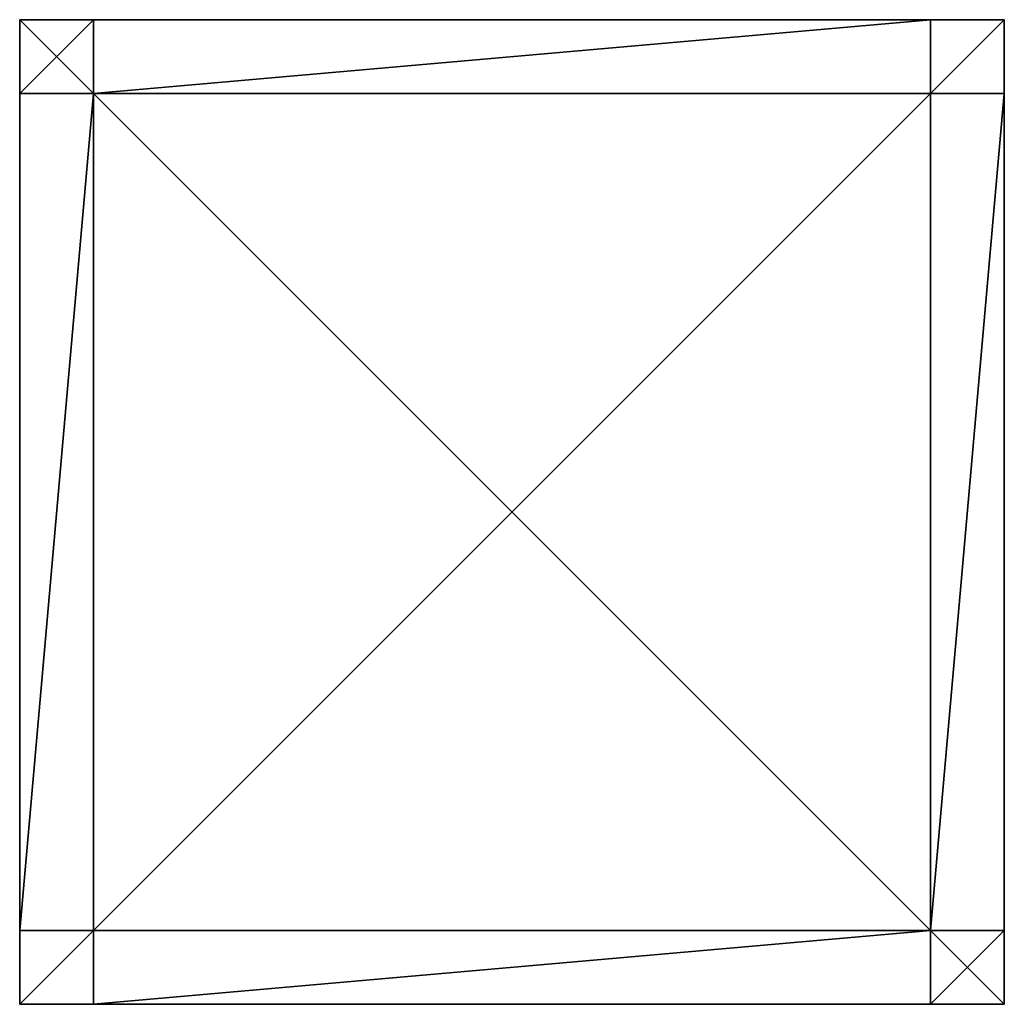
# Model space of a CAD drawing. Units: metres. Extents: x 0.1 to 35.8, y 0 to 3.3.
import ezdxf

# ---------------------------------------------------------------- set-up
doc = ezdxf.new("R2010")
doc.units = ezdxf.units.M
doc.layers.get('0').update_dxf_attribs({"true_color": 0xffffff})

msp = doc.modelspace()

# ---------------------------------------------------------------- linework, layer by layer
for p, q in [((0.05544, 0.44274), (0.05544, 0.41274)), ((0.08544, 0.44274), (0.05544, 0.44274)), ((0.05544, 0.44274, 0.33), (0.45544, 0.44274, 0.33)), ((0.08544, 0.44274), (0.08544, 0.44274, 0.3)), ((0.08544, 0.41274, 0.3), (0.08544, 0.44274, 0.3)), ((0.08544, 0.41274), (0.08544, 0.44274)), ((0.08544, 0.44274, 0.3), (0.42544, 0.44274, 0.3)), ((0.42544, 0.41274, 0.3), (0.42544, 0.44274, 0.3)), ((0.45544, 0.44274), (0.42544, 0.44274)), ((0.42544, 0.44274), (0.42544, 0.41274)), ((0.45544, 0.41274), (0.45544, 0.44274)), ((0.45544, 0.44274), (0.45544, 0.44274, 0.33)), ((0.45544, 0.44274, 0.33), (0.45544, 0.04274, 0.33)), ((0.05544, 0.41274), (0.08544, 0.41274)), ((0.08544, 0.41274, 0.3), (0.05544, 0.41274, 0.3)), ((0.05544, 0.41274), (0.05544, 0.41274, 0.3)), ((0.05544, 0.41274, 0.3), (0.05544, 0.07274, 0.3)), ((0.08544, 0.41274), (0.08544, 0.41274, 0.3)), ((0.08544, 0.41274, 0.3), (0.42544, 0.41274, 0.3)), ((0.42544, 0.41274), (0.45544, 0.41274)), ((0.45544, 0.41274, 0.3), (0.42544, 0.41274, 0.3)), ((0.42544, 0.41274), (0.42544, 0.41274, 0.3)), ((0.42544, 0.41274, 0.3), (0.42544, 0.07274, 0.3)), ((0.45544, 0.41274, 0.3), (0.45544, 0.07274, 0.3)), ((0.45544, 0.41274), (0.45544, 0.41274, 0.3)), ((0.05544, 0.07274), (0.05544, 0.04274)), ((0.08544, 0.07274), (0.05544, 0.07274)), ((0.08544, 0.07274, 0.3), (0.05544, 0.07274, 0.3)), ((0.05544, 0.07274, 0.3), (0.05544, 0.07274)), ((0.08544, 0.07274, 0.3), (0.08544, 0.07274)), ((0.08544, 0.04274), (0.08544, 0.07274)), ((0.08544, 0.04274, 0.3), (0.08544, 0.07274, 0.3)), ((0.08544, 0.07274, 0.3), (0.42544, 0.07274, 0.3)), ((0.45544, 0.07274), (0.42544, 0.07274)), ((0.45544, 0.07274, 0.3), (0.42544, 0.07274, 0.3)), ((0.42544, 0.07274, 0.3), (0.42544, 0.07274)), ((0.42544, 0.07274, 0.3), (0.42544, 0.04274, 0.3)), ((0.42544, 0.07274), (0.42544, 0.04274)), ((0.45544, 0.07274, 0.3), (0.45544, 0.07274)), ((0.45544, 0.04274), (0.45544, 0.07274)), ((0.05544, 0.04274), (0.08544, 0.04274)), ((0.05544, 0.04274, 0.33), (0.45544, 0.04274, 0.33)), ((0.08544, 0.04274, 0.3), (0.08544, 0.04274)), ((0.08544, 0.04274, 0.3), (0.42544, 0.04274, 0.3)), ((0.42544, 0.04274), (0.45544, 0.04274)), ((0.45544, 0.04274, 0.33), (0.45544, 0.04274))]:
    msp.add_line(p, q)
for points in [[(0.05544, 0.04274, 0), (0.05544, 0.04274, 0.33), (0.05544, 0.44274, 0.33), (0.05544, 0.44274, 0)], [(0.42544, 0.44274, 0.3), (0.42544, 0.44274, 0)], [(0.42544, 0.04274, 0), (0.42544, 0.04274, 0.3)]]:
    msp.add_polyline3d(points)

# ---------------------------------------------------------------- meshes
mesh = msp.add_polyface()
corners = [(0.05544, 0.04274, 0.33), (0.05544, 0.07274, 0.3), (0.05544, 0.04274), (0.05544, 0.44274, 0.33), (0.05544, 0.41274, 0.3), (0.05544, 0.41274), (0.05544, 0.44274), (0.05544, 0.07274)]
mesh.append_faces([[corners[k] for k in face] for face in [(5, 3, 6)]], dxfattribs={"vtx0": -1})
mesh.append_faces([[corners[k] for k in face] for face in [(0, 1, 2), (1, 3, 4), (4, 3, 5)]], dxfattribs={"vtx0": -1, "vtx1": -1})
mesh.append_faces([[corners[k] for k in face] for face in [(1, 0, 3)]], dxfattribs={"vtx0": -1, "vtx2": -1})
mesh.append_faces([[corners[k] for k in face] for face in [(7, 2, 1)]], dxfattribs={"vtx1": -1})
mesh = msp.add_polyface()
corners = [(0.08544, 0.44274), (0.05544, 0.41274), (0.05544, 0.44274), (0.08544, 0.41274)]
mesh.append_faces([[corners[k] for k in face] for face in [(0, 1, 2), (1, 0, 3)]], dxfattribs={"vtx0": -1})
mesh = msp.add_polyface()
corners = [(0.05544, 0.44274, 0.33), (0.08544, 0.44274), (0.05544, 0.44274), (0.08544, 0.44274, 0.3), (0.42544, 0.44274, 0.3), (0.45544, 0.44274), (0.42544, 0.44274), (0.45544, 0.44274, 0.33)]
mesh.append_faces([[corners[k] for k in face] for face in [(0, 1, 2), (4, 5, 6)]], dxfattribs={"vtx0": -1})
mesh.append_faces([[corners[k] for k in face] for face in [(1, 0, 3), (3, 0, 4), (5, 4, 7), (7, 4, 0)]], dxfattribs={"vtx0": -1, "vtx1": -1})
mesh = msp.add_polyface()
corners = [(0.45544, 0.04274, 0.33), (0.05544, 0.44274, 0.33), (0.05544, 0.04274, 0.33), (0.45544, 0.44274, 0.33)]
mesh.append_faces([[corners[k] for k in face] for face in [(0, 1, 2), (1, 0, 3)]], dxfattribs={"vtx0": -1})
mesh = msp.add_polyface()
corners = [(0.08544, 0.44274), (0.08544, 0.41274, 0.3), (0.08544, 0.41274), (0.08544, 0.44274, 0.3)]
mesh.append_faces([[corners[k] for k in face] for face in [(0, 1, 2), (1, 0, 3)]], dxfattribs={"vtx0": -1})
mesh = msp.add_polyface()
corners = [(0.42544, 0.44274, 0.3), (0.08544, 0.41274, 0.3), (0.08544, 0.44274, 0.3), (0.42544, 0.41274, 0.3)]
mesh.append_faces([[corners[k] for k in face] for face in [(0, 1, 2), (1, 0, 3)]], dxfattribs={"vtx0": -1})
mesh = msp.add_polyface()
corners = [(0.45544, 0.44274), (0.42544, 0.41274), (0.42544, 0.44274), (0.45544, 0.41274)]
mesh.append_faces([[corners[k] for k in face] for face in [(0, 1, 2), (1, 0, 3)]], dxfattribs={"vtx0": -1})
mesh = msp.add_polyface()
corners = [(0.42544, 0.44274, 0.3), (0.42544, 0.41274), (0.42544, 0.41274, 0.3), (0.42544, 0.44274)]
mesh.append_faces([[corners[k] for k in face] for face in [(0, 1, 2), (1, 0, 3)]], dxfattribs={"vtx0": -1})
mesh = msp.add_polyface()
corners = [(0.45544, 0.44274), (0.45544, 0.41274, 0.3), (0.45544, 0.41274), (0.45544, 0.07274), (0.45544, 0.04274, 0.33), (0.45544, 0.04274), (0.45544, 0.07274, 0.3), (0.45544, 0.44274, 0.33)]
mesh.append_faces([[corners[k] for k in face] for face in [(0, 1, 2), (3, 4, 5)]], dxfattribs={"vtx0": -1})
mesh.append_faces([[corners[k] for k in face] for face in [(4, 6, 7), (7, 1, 0)]], dxfattribs={"vtx0": -1, "vtx1": -1})
mesh.append_faces([[corners[k] for k in face] for face in [(4, 3, 6), (7, 6, 1)]], dxfattribs={"vtx0": -1, "vtx2": -1})
mesh = msp.add_polyface()
corners = [(0.08544, 0.41274, 0.3), (0.05544, 0.41274), (0.08544, 0.41274), (0.05544, 0.41274, 0.3)]
mesh.append_faces([[corners[k] for k in face] for face in [(0, 1, 2), (1, 0, 3)]], dxfattribs={"vtx0": -1})
mesh = msp.add_polyface()
corners = [(0.08544, 0.41274, 0.3), (0.05544, 0.07274, 0.3), (0.05544, 0.41274, 0.3), (0.08544, 0.07274, 0.3), (0.42544, 0.41274, 0.3), (0.42544, 0.07274, 0.3)]
mesh.append_faces([[corners[k] for k in face] for face in [(0, 1, 2), (3, 4, 5)]], dxfattribs={"vtx0": -1})
mesh.append_faces([[corners[k] for k in face] for face in [(1, 0, 3)]], dxfattribs={"vtx0": -1, "vtx1": -1})
mesh.append_faces([[corners[k] for k in face] for face in [(3, 0, 4)]], dxfattribs={"vtx0": -1, "vtx2": -1})
mesh = msp.add_polyface()
corners = [(0.45544, 0.41274, 0.3), (0.42544, 0.07274, 0.3), (0.42544, 0.41274, 0.3), (0.45544, 0.07274, 0.3)]
mesh.append_faces([[corners[k] for k in face] for face in [(0, 1, 2), (1, 0, 3)]], dxfattribs={"vtx0": -1})
mesh = msp.add_polyface()
corners = [(0.45544, 0.41274, 0.3), (0.42544, 0.41274), (0.45544, 0.41274), (0.42544, 0.41274, 0.3)]
mesh.append_faces([[corners[k] for k in face] for face in [(0, 1, 2), (1, 0, 3)]], dxfattribs={"vtx0": -1})
mesh = msp.add_polyface()
corners = [(0.08544, 0.07274), (0.05544, 0.04274), (0.05544, 0.07274), (0.08544, 0.04274)]
mesh.append_faces([[corners[k] for k in face] for face in [(0, 1, 2), (1, 0, 3)]], dxfattribs={"vtx0": -1})
mesh = msp.add_polyface()
corners = [(0.05544, 0.07274, 0.3), (0.08544, 0.07274), (0.05544, 0.07274), (0.08544, 0.07274, 0.3)]
mesh.append_faces([[corners[k] for k in face] for face in [(0, 1, 2), (1, 0, 3)]], dxfattribs={"vtx0": -1})
mesh = msp.add_polyface()
corners = [(0.08544, 0.04274), (0.08544, 0.07274, 0.3), (0.08544, 0.04274, 0.3), (0.08544, 0.07274)]
mesh.append_faces([[corners[k] for k in face] for face in [(0, 1, 2), (1, 0, 3)]], dxfattribs={"vtx0": -1})
mesh = msp.add_polyface()
corners = [(0.42544, 0.07274, 0.3), (0.08544, 0.04274, 0.3), (0.08544, 0.07274, 0.3), (0.42544, 0.04274, 0.3)]
mesh.append_faces([[corners[k] for k in face] for face in [(0, 1, 2), (1, 0, 3)]], dxfattribs={"vtx0": -1})
mesh = msp.add_polyface()
corners = [(0.42544, 0.07274, 0.3), (0.45544, 0.07274), (0.42544, 0.07274), (0.45544, 0.07274, 0.3)]
mesh.append_faces([[corners[k] for k in face] for face in [(0, 1, 2), (1, 0, 3)]], dxfattribs={"vtx0": -1})
mesh = msp.add_polyface()
corners = [(0.45544, 0.07274), (0.42544, 0.04274), (0.42544, 0.07274), (0.45544, 0.04274)]
mesh.append_faces([[corners[k] for k in face] for face in [(0, 1, 2), (1, 0, 3)]], dxfattribs={"vtx0": -1})
mesh = msp.add_polyface()
corners = [(0.42544, 0.07274, 0.3), (0.42544, 0.04274), (0.42544, 0.04274, 0.3), (0.42544, 0.07274)]
mesh.append_faces([[corners[k] for k in face] for face in [(0, 1, 2), (1, 0, 3)]], dxfattribs={"vtx0": -1})
mesh = msp.add_polyface()
corners = [(0.45544, 0.04274, 0.33), (0.42544, 0.04274), (0.45544, 0.04274), (0.42544, 0.04274, 0.3), (0.08544, 0.04274, 0.3), (0.05544, 0.04274), (0.08544, 0.04274), (0.05544, 0.04274, 0.33)]
mesh.append_faces([[corners[k] for k in face] for face in [(0, 1, 2), (4, 5, 6)]], dxfattribs={"vtx0": -1})
mesh.append_faces([[corners[k] for k in face] for face in [(1, 0, 3), (3, 0, 4), (5, 4, 7), (7, 4, 0)]], dxfattribs={"vtx0": -1, "vtx1": -1})

doc.saveas('drawing.dxf')
